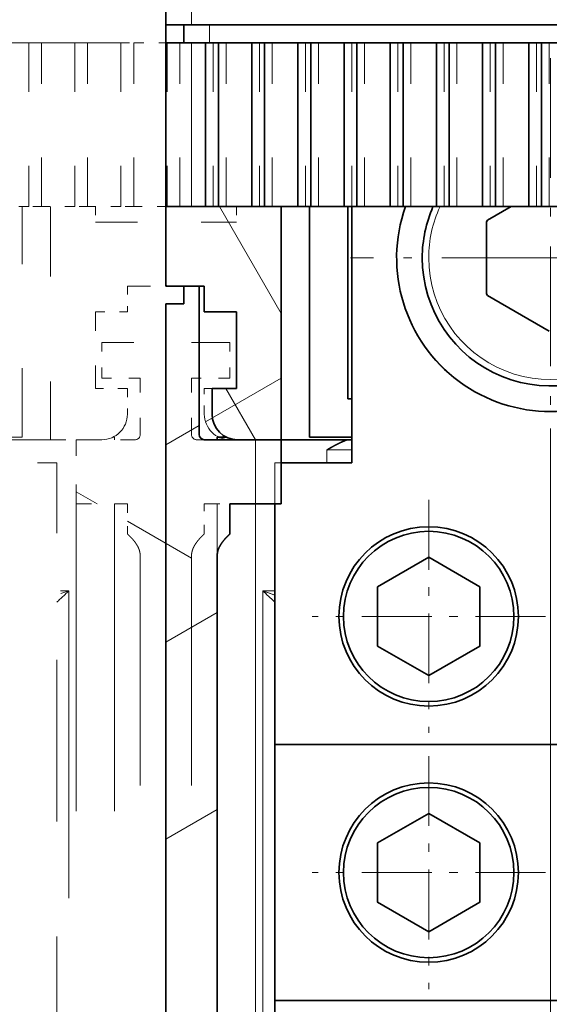
# Model space of a CAD drawing. Extents: x 0 to 422, y 0 to 297.
# Drawn here: x 316 to 322, y 168 to 179 of the extents above; entities that cross this region are included whole.
import ezdxf
from ezdxf.enums import TextEntityAlignment as Align

# ---------------------------------------------------------------- set-up
doc = ezdxf.new("R2010")
doc.units = 0
doc.linetypes.add('DASHDOT', pattern=[18.5, 12, -3, 0.5, -3])
doc.linetypes.add('DASHSPACE', pattern=[30, 12, -18])
doc.layers.get('0').update_dxf_attribs({"lineweight": 13})
doc.styles.get("Standard").update_dxf_attribs({"font": 'isocp.shx'})
doc.dimstyles.get("Standard").update_dxf_attribs({"dimtxt": 2.5, "dimasz": 2.5, "dimexe": 1.25, "dimexo": 0.625, "dimtad": 1, "dimcen": 2.5, "dimadec": 0, "dimazin": 0, "dimtfac": 1, "dimtmove": 0, "dimatfit": 0, "dimfxl": 1, "dimarcsym": 0})

# ---------------------------------------------------------------- blocks, each defined once
blk = doc.blocks.new('*D37')
at = {"color": 230, "lineweight": 13}
for p, q in [((308.629114, 177.866055), (308.629114, 280.155883)), ((308.629114, 278.155882), (344.629114, 278.155882)), ((344.629114, 180.926054), (344.629114, 240.580699))]:
    blk.add_line(p, q, dxfattribs=at)
at = {"color": 230, "lineweight": 13, "ltscale": 0.421507}
blk.add_line((344.629114, 263.295591), (344.629114, 280.155883), dxfattribs=at)
at = {"color": 230, "lineweight": 13, "ltscale": 0.185259}
blk.add_line((344.629114, 245.684352), (344.629114, 253.094694), dxfattribs=at)
at = {"color": 230, "lineweight": 13}
for points in [[(310.560966, 278.673521), (308.629114, 278.155882), (310.560966, 277.638243)], [(342.697262, 277.638243), (344.629114, 278.155882), (342.697262, 278.673521)]]:
    blk.add_lwpolyline(points, dxfattribs=at)
for s, p, p2 in [('120', (322.876232, 279.155876), (330.381996, 279.155876)), ('"', (330.799624, 274.65588), (332.632957, 274.65588)), ('4.72', (320.625271, 274.65588), (330.799624, 274.65588))]:
    blk.add_text(s, height=2.5, dxfattribs=at).set_placement(p, p2, align=Align.FIT)
blk = doc.blocks.new('*D38')
at = {"color": 230, "lineweight": 13}
for p, q in [((313.129114, 174.406055), (313.129114, 136.946153)), ((322.129114, 174.406055), (322.129114, 136.946153)), ((299.677156, 138.946154), (327.129114, 138.946154))]:
    blk.add_line(p, q, dxfattribs=at)
for points in [[(311.197262, 138.428515), (313.129114, 138.946154), (311.197262, 139.463789)], [(324.060965, 139.463789), (322.129114, 138.946154), (324.060965, 138.428515)]]:
    blk.add_lwpolyline(points, dxfattribs=at)
for s, p, p2 in [('30', (303.262412, 139.946153), (308.099587, 139.946153)), ('"', (309.85151, 135.446153), (311.684842, 135.446153)), ('1.18', (299.677156, 135.446153), (309.851508, 135.446153))]:
    blk.add_text(s, height=2.5, dxfattribs=at).set_placement(p, p2, align=Align.FIT)
blk = doc.blocks.new('*D95')
at = {"color": 230, "lineweight": 13}
for p, q in [((316.469114, 230.736054), (286.709718, 230.736054)), ((288.709715, 174.276055), (288.709715, 230.736054)), ((316.079113, 174.276055), (286.709718, 174.276055))]:
    blk.add_line(p, q, dxfattribs=at)
for points in [[(289.227354, 228.804202), (288.709715, 230.736054), (288.192076, 228.804202)], [(288.192076, 176.207907), (288.709715, 174.276055), (289.227354, 176.207907)]]:
    blk.add_lwpolyline(points, dxfattribs=at)
for s, p, p2 in [('"', (292.209715, 206.676564), (292.209715, 208.509897)), ('7.41', (292.209715, 196.502211), (292.209715, 206.676564)), ('188', (287.709717, 198.753172), (287.709717, 206.258936))]:
    blk.add_text(s, height=2.5, rotation=90.000003, dxfattribs=at).set_placement(p, p2, align=Align.FIT)
blk = doc.blocks.new('*D97')
at = {"color": 230, "lineweight": 13}
for p, q in [((322.129114, 174.406055), (322.129114, 140.376904)), ((331.129114, 174.406055), (331.129114, 140.376904)), ((317.129114, 142.376905), (346.799621, 142.376905))]:
    blk.add_line(p, q, dxfattribs=at)
for points in [[(320.197262, 141.859266), (322.129114, 142.376905), (320.197262, 142.894545)], [(333.060965, 142.894545), (331.129114, 142.376905), (333.060965, 141.859266)]]:
    blk.add_lwpolyline(points, dxfattribs=at)
for s, p, p2 in [('30', (338.377188, 143.376904), (343.214365, 143.376904)), ('1.18', (334.791934, 138.876904), (344.966287, 138.876904)), ('"', (344.966287, 138.876904), (346.799621, 138.876904))]:
    blk.add_text(s, height=2.5, dxfattribs=at).set_placement(p, p2, align=Align.FIT)
blk = doc.blocks.new('*D98')
at = {"color": 230, "lineweight": 13, "ltscale": 0.345437}
blk.add_line((331.129114, 235.152558), (331.129114, 248.970047), dxfattribs=at)
at = {"color": 230, "lineweight": 13}
for p, q in [((344.629114, 163.076054), (344.629114, 248.970047)), ((315.351291, 246.970045), (349.629113, 246.970045))]:
    blk.add_line(p, q, dxfattribs=at)
for points in [[(329.197262, 246.45241), (331.129114, 246.970045), (329.197262, 247.487684)], [(346.560966, 247.487684), (344.629114, 246.970045), (346.560966, 246.45241)]]:
    blk.add_lwpolyline(points, dxfattribs=at)
for s, p, p2 in [('45', (318.936546, 247.970044), (323.773722, 247.970044)), ('"', (325.525644, 243.470044), (327.358977, 243.470044)), ('1.77', (315.351291, 243.470044), (325.525644, 243.470044))]:
    blk.add_text(s, height=2.5, rotation=360.00001, dxfattribs=at).set_placement(p, p2, align=Align.FIT)
blk = doc.blocks.new('*D99')
at = {"color": 230, "lineweight": 13, "ltscale": 0.426421}
blk.add_line((317.629114, 252.805113), (317.629114, 269.861969), dxfattribs=at)
at = {"color": 230, "lineweight": 13, "ltscale": 0.167776}
blk.add_line((344.629114, 263.150911), (344.629114, 269.861969), dxfattribs=at)
at = {"color": 230, "lineweight": 13}
for p, q in [((317.629114, 267.861972), (344.629114, 267.861972)), ((344.629114, 163.076054), (344.629114, 252.226532)), ((317.629114, 177.866055), (317.629114, 242.387162))]:
    blk.add_line(p, q, dxfattribs=at)
for points in [[(319.560965, 268.379606), (317.629114, 267.861972), (319.560965, 267.344332)], [(342.697262, 267.344332), (344.629114, 267.861972), (342.697262, 268.379606)]]:
    blk.add_lwpolyline(points, dxfattribs=at)
for s, p, p2 in [('90', (328.710526, 268.86197), (333.547702, 268.86197)), ('"', (335.299624, 264.36197), (337.132957, 264.36197)), ('3.54', (325.125271, 264.36197), (335.299624, 264.36197))]:
    blk.add_text(s, height=2.5, rotation=360.00001, dxfattribs=at).set_placement(p, p2, align=Align.FIT)
blk = doc.blocks.new('BLOCK46')
at = {"color": 7, "linetype": 'DASHDOT', "lineweight": 13, "ltscale": 0.39}
for p, q in [((-15, -79.199997), (-15, -94.800003)), ((-7.2, -87), (-22.799999, -87))]:
    blk.add_line(p, q, dxfattribs=at)
blk = doc.blocks.new('BLOCK62')
at = {"color": 7, "linetype": 'DASHDOT', "lineweight": 13, "ltscale": 0.2275}
for p, q in [((-19.75, -96.449997), (-19.75, -105.550003)), ((-15.2, -101), (-24.299999, -101))]:
    blk.add_line(p, q, dxfattribs=at)
blk = doc.blocks.new('BLOCK64')
at = {"color": 7, "linetype": 'DASHDOT', "lineweight": 13, "ltscale": 0.2275}
for p, q in [((-19.75, -106.449997), (-19.75, -115.550003)), ((-15.2, -111), (-24.299999, -111))]:
    blk.add_line(p, q, dxfattribs=at)
blk = doc.blocks.new('BLOCK80')
at = {"color": 7, "linetype": 'DASHSPACE', "lineweight": 13}
for p, q in [((-59, -77.9), (59, -77.9)), ((58.3, -78.6), (-58.3, -78.6)), ((-26.5, -94.1), (-26.5, -141.5)), ((-33.5, -96.6), (-33.5, -138.1)), ((-32, -96.6), (-32, -138.1)), ((-28, -96.6), (-28, -138.1)), ((-31, -137.6), (-31, -98.637)), ((-29, -137.6), (-29, -98.637)), ((-33.779, -100), (-33.779, -141.5)), ((-26.221, -100), (-26.221, -141.5)), ((-55.75, -106), (-34.25, -106)), ((-25.75, -106), (-4.25, -106)), ((-55.75, -116), (-34.25, -116)), ((-25.75, -116), (-4.25, -116))]:
    blk.add_line(p, q, dxfattribs=at)
at = {"color": 7, "linetype": 'DASHSPACE', "lineweight": 13, "ltscale": 0.0325}
for p, q in [((-36.65, -78.6), (-35.35, -78.6)), ((-34.85, -78.6), (-33.55, -78.6)), ((-33.05, -78.6), (-31.75, -78.6)), ((-31.25, -78.6), (-29.95, -78.6)), ((-29.45, -78.6), (-28.15, -78.6)), ((-27.65, -78.6), (-26.35, -78.6)), ((-25.85, -78.6), (-24.55, -78.6)), ((-24.05, -78.6), (-22.75, -78.6)), ((-22.25, -78.6), (-20.95, -78.6)), ((-20.45, -78.6), (-19.15, -78.6)), ((-18.65, -78.6), (-17.35, -78.6)), ((-16.85, -78.6), (-15.55, -78.6)), ((-15.05, -78.6), (-13.75, -78.6)), ((-35.35, -85), (-36.65, -85)), ((-33.55, -85), (-34.85, -85)), ((-31.75, -85), (-33.05, -85)), ((-29.95, -85), (-31.25, -85)), ((-28.15, -85), (-29.45, -85)), ((-26.35, -85), (-27.65, -85)), ((-24.55, -85), (-25.85, -85)), ((-22.75, -85), (-24.05, -85)), ((-20.95, -85), (-22.25, -85)), ((-19.15, -85), (-20.45, -85)), ((-17.35, -85), (-18.65, -85)), ((-15.55, -85), (-16.85, -85)), ((-13.75, -85), (-15.05, -85))]:
    blk.add_line(p, q, dxfattribs=at)
at = {"color": 7, "linetype": 'DASHSPACE', "lineweight": 13, "ltscale": 0.0125}
for p, q in [((-35.35, -78.6), (-34.85, -78.6)), ((-33.55, -78.6), (-33.05, -78.6)), ((-31.75, -78.6), (-31.25, -78.6)), ((-29.95, -78.6), (-29.45, -78.6)), ((-28.15, -78.6), (-27.65, -78.6)), ((-26.35, -78.6), (-25.85, -78.6)), ((-24.55, -78.6), (-24.05, -78.6)), ((-22.75, -78.6), (-22.25, -78.6)), ((-20.95, -78.6), (-20.45, -78.6)), ((-19.15, -78.6), (-18.65, -78.6)), ((-17.35, -78.6), (-16.85, -78.6)), ((-15.55, -78.6), (-15.05, -78.6)), ((-34.85, -85), (-35.35, -85)), ((-33.05, -85), (-33.55, -85)), ((-31.25, -85), (-31.75, -85)), ((-29.45, -85), (-29.95, -85)), ((-27.65, -85), (-28.15, -85)), ((-25.85, -85), (-26.35, -85)), ((-24.05, -85), (-24.55, -85)), ((-22.25, -85), (-22.75, -85)), ((-20.45, -85), (-20.95, -85)), ((-18.65, -85), (-19.15, -85)), ((-16.85, -85), (-17.35, -85)), ((-15.05, -85), (-15.55, -85)), ((-23.721, -94.5), (-23.721, -95))]:
    blk.add_line(p, q, dxfattribs=at)
at = {"color": 7, "linetype": 'DASHSPACE', "lineweight": 13, "ltscale": 0.16}
for p, q in [((-35.35, -78.6), (-35.35, -85)), ((-34.85, -85), (-34.85, -78.6)), ((-33.55, -78.6), (-33.55, -85)), ((-33.05, -85), (-33.05, -78.6)), ((-31.75, -78.6), (-31.75, -85)), ((-31.25, -85), (-31.25, -78.6)), ((-29.95, -78.6), (-29.95, -85)), ((-29.45, -85), (-29.45, -78.6)), ((-28.15, -78.6), (-28.15, -85)), ((-27.65, -85), (-27.65, -78.6)), ((-26.35, -78.6), (-26.35, -85)), ((-25.85, -85), (-25.85, -78.6)), ((-24.55, -78.6), (-24.55, -85)), ((-24.05, -85), (-24.05, -78.6)), ((-22.75, -78.6), (-22.75, -85)), ((-22.25, -85), (-22.25, -78.6)), ((-20.95, -78.6), (-20.95, -85)), ((-20.45, -85), (-20.45, -78.6)), ((-19.15, -78.6), (-19.15, -85)), ((-18.65, -85), (-18.65, -78.6)), ((-17.35, -78.6), (-17.35, -85)), ((-16.85, -85), (-16.85, -78.6)), ((-15.55, -78.6), (-15.55, -85)), ((-15.05, -85), (-15.05, -78.6))]:
    blk.add_line(p, q, dxfattribs=at)
at = {"color": 7, "linetype": 'DASHSPACE', "lineweight": 13, "ltscale": 0.224999}
for p, q in [((-35.6, -94), (-35.6, -85)), ((-24.4, -85), (-24.4, -94))]:
    blk.add_line(p, q, dxfattribs=at)
at = {"color": 7, "linetype": 'DASHSPACE', "lineweight": 13, "ltscale": 0.2275}
for p, q in [((-34.5, -85), (-34.5, -94.1)), ((-25.5, -85), (-25.5, -94.1))]:
    blk.add_line(p, q, dxfattribs=at)
at = {"color": 7, "linetype": 'DASHSPACE', "lineweight": 13, "ltscale": 0.015}
for p, q in [((-32.75, -85), (-32.75, -85.6)), ((-27.25, -85), (-27.25, -85.6))]:
    blk.add_line(p, q, dxfattribs=at)
at = {"color": 7, "linetype": 'DASHSPACE', "lineweight": 13, "ltscale": 0.187499}
blk.add_line((-22.9, -85), (-22.9, -92.5), dxfattribs=at)
at = {"color": 7, "linetype": 'DASHSPACE', "lineweight": 13, "ltscale": 0.249999}
blk.add_line((-22.75, -95), (-22.75, -85), dxfattribs=at)
at = {"color": 7, "linetype": 'DASHSPACE', "lineweight": 13, "ltscale": 0.026472}
blk.add_line((-16.536, -85), (-17.453, -85.529), dxfattribs=at)
at = {"color": 7, "linetype": 'DASHSPACE', "lineweight": 13, "ltscale": 0.1375}
blk.add_line((-32.75, -85.6), (-27.25, -85.6), dxfattribs=at)
at = {"color": 7, "linetype": 'DASHSPACE', "lineweight": 13, "ltscale": 0.069455}
for p, q in [((-17.5, -85.611), (-17.5, -88.389)), ((-17.453, -88.471), (-15.047, -89.86))]:
    blk.add_line(p, q, dxfattribs=at)
at = {"color": 7, "linetype": 'DASHSPACE', "lineweight": 13, "ltscale": 0.075}
for p, q in [((-31.5, -88.1), (-28.5, -88.1)), ((-32.75, -92.1), (-32.75, -89.1)), ((-27.25, -92.1), (-27.25, -89.1)), ((-37.25, -95), (-34.25, -95)), ((-25.75, -95), (-22.75, -95))]:
    blk.add_line(p, q, dxfattribs=at)
at = {"color": 7, "linetype": 'DASHSPACE', "lineweight": 13, "ltscale": 0.025}
for p, q in [((-31.5, -88.1), (-31.5, -89.1)), ((-28.5, -89.1), (-28.5, -88.1)), ((-31.5, -92.1), (-31.5, -93.1)), ((-28.5, -93.1), (-28.5, -92.1))]:
    blk.add_line(p, q, dxfattribs=at)
at = {"color": 7, "linetype": 'DASHSPACE', "lineweight": 13, "ltscale": 0.03125}
for p, q in [((-32.75, -89.1), (-31.5, -89.1)), ((-28.5, -89.1), (-27.25, -89.1)), ((-31.5, -92.1), (-32.75, -92.1)), ((-27.25, -92.1), (-28.5, -92.1))]:
    blk.add_line(p, q, dxfattribs=at)
at = {"color": 7, "linetype": 'DASHSPACE', "lineweight": 13, "ltscale": 0.125}
blk.add_line((-27.5, -90.3), (-32.5, -90.3), dxfattribs=at)
at = {"color": 7, "linetype": 'DASHSPACE', "lineweight": 13, "ltscale": 0.035}
for p, q in [((-32.5, -91.7), (-32.5, -90.3)), ((-27.5, -91.7), (-27.5, -90.3))]:
    blk.add_line(p, q, dxfattribs=at)
at = {"color": 7, "linetype": 'DASHSPACE', "lineweight": 13, "ltscale": 0.0375}
for p, q in [((-31, -91.7), (-32.5, -91.7)), ((-27.5, -91.7), (-29, -91.7))]:
    blk.add_line(p, q, dxfattribs=at)
at = {"color": 7, "linetype": 'DASHSPACE', "lineweight": 13, "ltscale": 0.055}
for p, q in [((-31, -93.9), (-31, -91.7)), ((-29, -93.9), (-29, -91.7))]:
    blk.add_line(p, q, dxfattribs=at)
at = {"color": 7, "linetype": 'DASHSPACE', "lineweight": 13, "ltscale": 0.00375}
blk.add_line((-22.75, -92.5), (-22.9, -92.5), dxfattribs=at)
at = {"color": 7, "linetype": 'DASHSPACE', "lineweight": 13, "ltscale": 0.04125}
for p, q in [((-35.6, -94), (-37.25, -94)), ((-22.75, -94), (-24.4, -94))]:
    blk.add_line(p, q, dxfattribs=at)
at = {"color": 7, "linetype": 'DASHSPACE', "lineweight": 13, "ltscale": 0.06875}
for p, q in [((-37.25, -94.1), (-34.5, -94.1)), ((-25.5, -94.1), (-22.75, -94.1))]:
    blk.add_line(p, q, dxfattribs=at)
at = {"color": 7, "linetype": 'DASHSPACE', "lineweight": 13, "ltscale": 0.05}
for p, q in [((-34.5, -94.1), (-32.5, -94.1)), ((-27.5, -94.1), (-25.5, -94.1)), ((-33.5, -96.6), (-31.5, -96.6)), ((-28.5, -96.6), (-26.5, -96.6))]:
    blk.add_line(p, q, dxfattribs=at)
at = {"color": 7, "linetype": 'DASHSPACE', "lineweight": 13, "ltscale": 0.0625}
for p, q in [((-33.5, -96.6), (-33.5, -94.1)), ((-26.5, -96.6), (-26.5, -94.1))]:
    blk.add_line(p, q, dxfattribs=at)
at = {"color": 7, "linetype": 'DASHSPACE', "lineweight": 13, "ltscale": 0.0575}
for p, q in [((-33.5, -94.1), (-31.2, -94.1)), ((-28.8, -94.1), (-26.5, -94.1))]:
    blk.add_line(p, q, dxfattribs=at)
at = {"color": 7, "linetype": 'DASHSPACE', "lineweight": 13, "ltscale": 0.001606}
for p, q in [((-32, -94), (-32.064, -94)), ((-27.936, -94), (-28, -94))]:
    blk.add_line(p, q, dxfattribs=at)
at = {"color": 7, "linetype": 'DASHSPACE', "lineweight": 13, "ltscale": 0.002501}
for p, q in [((-32, -94), (-32, -94.1)), ((-28, -94), (-28, -94.1))]:
    blk.add_line(p, q, dxfattribs=at)
at = {"color": 7, "linetype": 'DASHSPACE', "lineweight": 13, "ltscale": 0.024283}
blk.add_line((-22.75, -94.5), (-23.721, -94.5), dxfattribs=at)
at = {"color": 7, "linetype": 'DASHSPACE', "lineweight": 13, "ltscale": 0.275}
for p, q in [((-34.25, -106), (-34.25, -95)), ((-25.75, -106), (-25.75, -95))]:
    blk.add_line(p, q, dxfattribs=at)
at = {"color": 7, "linetype": 'DASHSPACE', "lineweight": 13, "ltscale": 0.029287}
for p, q in [((-31.5, -96.6), (-31.5, -97.771)), ((-28.5, -97.771), (-28.5, -96.6))]:
    blk.add_line(p, q, dxfattribs=at)
at = {"color": 7, "linetype": 'DASHSPACE', "lineweight": 13, "ltscale": 0.057735}
for p, q in [((-21.75, -99.845), (-19.75, -98.691)), ((-17.75, -99.845), (-19.75, -98.691)), ((-21.75, -99.845), (-21.75, -102.155)), ((-17.75, -102.155), (-17.75, -99.845)), ((-21.75, -102.155), (-19.75, -103.309)), ((-19.75, -103.309), (-17.75, -102.155)), ((-21.75, -109.845), (-19.75, -108.691)), ((-17.75, -109.845), (-19.75, -108.691)), ((-21.75, -109.845), (-21.75, -112.155)), ((-17.75, -112.155), (-17.75, -109.845)), ((-21.75, -112.155), (-19.75, -113.309)), ((-19.75, -113.309), (-17.75, -112.155))]:
    blk.add_line(p, q, dxfattribs=at)
at = {"color": 7, "linetype": 'DASHSPACE', "lineweight": 13, "ltscale": 0.011783}
for p, q in [((-33.779, -100), (-34.25, -100)), ((-25.75, -100), (-26.221, -100))]:
    blk.add_line(p, q, dxfattribs=at)
at = {"color": 7, "linetype": 'DASHSPACE', "lineweight": 13, "ltscale": 0.012486}
blk.add_line((-33.779, -100), (-34.25, -100.165), dxfattribs=at)
at = {"color": 7, "linetype": 'DASHSPACE', "lineweight": 13, "ltscale": 0.012487}
blk.add_line((-25.75, -100.165), (-26.221, -100), dxfattribs=at)
at = {"color": 7, "linetype": 'DASHSPACE', "lineweight": 13, "ltscale": 0.00092}
blk.add_line((-26.136, -100.03), (-26.158, -100.06), dxfattribs=at)
at = {"color": 7, "linetype": 'DASHSPACE', "lineweight": 13, "ltscale": 0.25}
for p, q in [((-34.25, -106), (-34.25, -116)), ((-25.75, -106), (-25.75, -116)), ((-34.25, -126), (-34.25, -116)), ((-25.75, -126), (-25.75, -116))]:
    blk.add_line(p, q, dxfattribs=at)
at = {"color": 7, "linetype": 'DASHSPACE', "lineweight": 13}
for centre, radius in [((-19.75, -101), 3.5), ((-19.75, -101), 3.324), ((-19.75, -111), 3.5), ((-19.75, -111), 3.324)]:
    blk.add_circle(centre, radius, dxfattribs=at)
for centre, radius, start, end in [((-15, -87), 6, 160.5292, 379.471), ((-15, -87), 5, 180, 383.5777), ((-15, -87), 5, 156.4223, 180), ((-15, -87), 4.75, 180, 384.9006), ((-15, -87), 4.75, 155.0995, 180), ((-15, -87), 2.86, 149.0583, 150.9417), ((-15, -87), 2.86, 209.0583, 210.9417), ((-32.5, -93.1), 1, 270, 360), ((-27.5, -93.1), 1, 180, 270), ((-31.2, -93.9), 0.2, 270, 360), ((-28.8, -93.9), 0.2, 180, 270), ((-54.972, -77.714), 30.754, 312.3602, 313.561), ((-5.009, -77.694), 30.781, 226.4394, 227.6373)]:
    blk.add_arc(centre, radius, start, end, dxfattribs=at)
for points, knots in [([(-22.922, -94.1), (-23.028, -94.138), (-23.129, -94.181), (-23.227, -94.227), (-23.372, -94.302), (-23.513, -94.38), (-23.561, -94.408), (-23.622, -94.442), (-23.682, -94.477), (-23.695, -94.485), (-23.708, -94.492), (-23.721, -94.5)], [0.780585, 0.780585, 0.780585, 0.780585, 0.780585, 0.780585, 1.623578, 1.623578, 1.623578, 2.065148, 2.065148, 2.065148, 2.186061, 2.186061, 2.186061, 2.186061, 2.186061, 2.186061]), ([(-31.5, -97.771), (-31.489, -97.782), (-31.479, -97.793), (-31.468, -97.803), (-31.41, -97.862), (-31.352, -97.922), (-31.304, -97.973), (-31.219, -98.071), (-31.141, -98.185), (-31.109, -98.239), (-31.055, -98.346), (-31.018, -98.465), (-31.006, -98.521), (-31, -98.579), (-31, -98.637)], [0, 0, 0, 0, 0, 0, 0.139049, 0.139049, 0.139049, 0.77279, 0.77279, 0.77279, 1.271328, 1.271328, 1.271328, 1.684387, 1.684387, 1.684387, 1.684387, 1.684387, 1.684387]), ([(-28.5, -97.771), (-28.512, -97.783), (-28.523, -97.795), (-28.535, -97.806), (-28.595, -97.866), (-28.654, -97.928), (-28.702, -97.98), (-28.786, -98.079), (-28.864, -98.194), (-28.896, -98.248), (-28.948, -98.353), (-28.983, -98.471), (-28.994, -98.525), (-29, -98.581), (-29, -98.637)], [0, 0, 0, 0, 0, 0, 0.153806, 0.153806, 0.153806, 0.788913, 0.788913, 0.788913, 1.286309, 1.286309, 1.286309, 1.684376, 1.684376, 1.684376, 1.684376, 1.684376, 1.684376])]:
    blk.add_open_spline(points, degree=5, knots=knots, dxfattribs=at)
blk = doc.blocks.new('BLOCK81')
at = {"color": 7, "lineweight": 13, "ltscale": 0.023559}
blk.add_line((-32.683891, -96.599998), (-33.5, -96.128822), dxfattribs=at)
at = {"color": 7, "lineweight": 13, "ltscale": 0.072169}
blk.add_line((-29, -98.726898), (-31.5, -97.283524), dxfattribs=at)
blk = doc.blocks.new('BLOCK83')
at = {"color": 7, "lineweight": 13, "ltscale": 0.08521}
blk.add_line((-28.451761, -93.40667), (-25.5, -91.702469), dxfattribs=at)
blk = doc.blocks.new('BLOCK98')
at = {"color": 7, "linetype": 'DASHDOT', "lineweight": 13, "ltscale": 0.39}
for p, q in [((-15, -79.199997), (-15, -94.800003)), ((-7.2, -87), (-22.799999, -87))]:
    blk.add_line(p, q, dxfattribs=at)
blk = doc.blocks.new('BLOCK109')
at = {"color": 7, "linetype": 'DASHDOT', "lineweight": 13, "ltscale": 0.2275}
for p, q in [((-19.75, -96.449997), (-19.75, -105.550003)), ((-15.2, -101), (-24.299999, -101))]:
    blk.add_line(p, q, dxfattribs=at)
blk = doc.blocks.new('BLOCK111')
at = {"color": 7, "linetype": 'DASHDOT', "lineweight": 13, "ltscale": 0.2275}
for p, q in [((-19.75, -106.449997), (-19.75, -115.550003)), ((-15.2, -111), (-24.299999, -111))]:
    blk.add_line(p, q, dxfattribs=at)
blk = doc.blocks.new('BLOCK127')
at = {"color": 7, "lineweight": 35, "ltscale": 0.2325}
blk.add_line((-30, -68.6), (-30, -77.9), dxfattribs=at)
at = {"color": 7, "lineweight": 13, "ltscale": 0.2325}
blk.add_line((-29, -68.6), (-29, -77.9), dxfattribs=at)
at = {"color": 7, "lineweight": 35, "ltscale": 0.025}
for p, q in [((-30, -77.9), (-29, -77.9)), ((-29, -78.6), (-30, -78.6)), ((-29.3, -78.6), (-28.3, -78.6)), ((-30, -85), (-29, -85)), ((-28.5, -88.1), (-28.5, -89.1)), ((-28.2, -93.1), (-28.2, -92.1))]:
    blk.add_line(p, q, dxfattribs=at)
at = {"color": 7, "lineweight": 35, "ltscale": 0.0175}
for p, q in [((-30, -78.6), (-30, -77.9)), ((-29.3, -78.6), (-29.3, -77.9)), ((-29.3, -88.1), (-29.3, -88.8)), ((-30, -88.8), (-29.3, -88.8))]:
    blk.add_line(p, q, dxfattribs=at)
at = {"color": 7, "lineweight": 35}
for p, q in [((-29, -77.9), (59, -77.9)), ((58.3, -78.6), (-28.3, -78.6)), ((-30, -88.8), (-30, -143.1)), ((-28, -98.635), (-28, -137.605)), ((-28, -137.6), (-28, -98.637)), ((-25.75, -106), (-4.25, -106)), ((-25.75, -116), (-4.25, -116))]:
    blk.add_line(p, q, dxfattribs=at)
at = {"color": 7, "lineweight": 13, "ltscale": 0.0175}
blk.add_line((-28.3, -78.6), (-28.3, -77.9), dxfattribs=at)
at = {"color": 7, "lineweight": 35, "ltscale": 0.160005}
for p, q in [((-30, -78.6), (-30, -85)), ((-28.45, -78.6), (-28.45, -85)), ((-27.95, -85), (-27.95, -78.6)), ((-26.65, -78.6), (-26.65, -85)), ((-26.15, -85), (-26.15, -78.6)), ((-24.85, -78.6), (-24.85, -85)), ((-24.35, -85), (-24.35, -78.6)), ((-23.05, -78.6), (-23.05, -85)), ((-22.55, -85), (-22.55, -78.6)), ((-21.25, -78.6), (-21.25, -85)), ((-20.75, -85), (-20.75, -78.6)), ((-19.45, -78.6), (-19.45, -85)), ((-18.95, -85), (-18.95, -78.6)), ((-17.65, -78.6), (-17.65, -85)), ((-17.15, -85), (-17.15, -78.6)), ((-15.85, -78.6), (-15.85, -85)), ((-15.35, -85), (-15.35, -78.6))]:
    blk.add_line(p, q, dxfattribs=at)
at = {"color": 7, "lineweight": 35, "ltscale": 0.01375}
for p, q in [((-29, -78.6), (-28.45, -78.6)), ((-28.45, -85), (-29, -85))]:
    blk.add_line(p, q, dxfattribs=at)
at = {"color": 7, "lineweight": 13, "ltscale": 0.160005}
blk.add_line((-29, -78.6), (-29, -85), dxfattribs=at)
at = {"color": 7, "lineweight": 35, "ltscale": 0.0125}
for p, q in [((-28.45, -78.6), (-27.95, -78.6)), ((-26.65, -78.6), (-26.15, -78.6)), ((-24.85, -78.6), (-24.35, -78.6)), ((-23.05, -78.6), (-22.55, -78.6)), ((-21.25, -78.6), (-20.75, -78.6)), ((-19.45, -78.6), (-18.95, -78.6)), ((-17.65, -78.6), (-17.15, -78.6)), ((-15.85, -78.6), (-15.35, -78.6)), ((-27.95, -85), (-28.45, -85)), ((-26.15, -85), (-26.65, -85)), ((-24.35, -85), (-24.85, -85)), ((-22.55, -85), (-23.05, -85)), ((-20.75, -85), (-21.25, -85)), ((-18.95, -85), (-19.45, -85)), ((-17.15, -85), (-17.65, -85)), ((-15.35, -85), (-15.85, -85))]:
    blk.add_line(p, q, dxfattribs=at)
at = {"color": 7, "lineweight": 35, "ltscale": 0.0325}
for p, q in [((-27.95, -78.6), (-26.65, -78.6)), ((-26.15, -78.6), (-24.85, -78.6)), ((-24.35, -78.6), (-23.05, -78.6)), ((-22.55, -78.6), (-21.25, -78.6)), ((-20.75, -78.6), (-19.45, -78.6)), ((-18.95, -78.6), (-17.65, -78.6)), ((-17.15, -78.6), (-15.85, -78.6)), ((-15.35, -78.6), (-14.05, -78.6)), ((-26.65, -85), (-27.95, -85)), ((-24.85, -85), (-26.15, -85)), ((-23.05, -85), (-24.35, -85)), ((-21.25, -85), (-22.55, -85)), ((-19.45, -85), (-20.75, -85)), ((-17.65, -85), (-18.95, -85)), ((-15.85, -85), (-17.15, -85)), ((-14.05, -85), (-15.35, -85))]:
    blk.add_line(p, q, dxfattribs=at)
at = {"color": 7, "lineweight": 35, "ltscale": 0.077495}
blk.add_line((-30, -85), (-30, -88.1), dxfattribs=at)
at = {"color": 7, "lineweight": 35, "ltscale": 0.227495}
blk.add_line((-25.5, -85), (-25.5, -94.1), dxfattribs=at)
at = {"color": 7, "lineweight": 35, "ltscale": 0.224994}
blk.add_line((-24.4, -85), (-24.4, -94), dxfattribs=at)
at = {"color": 7, "lineweight": 35, "ltscale": 0.187494}
blk.add_line((-22.9, -85), (-22.9, -92.5), dxfattribs=at)
at = {"color": 7, "lineweight": 35, "ltscale": 0.249995}
blk.add_line((-22.75, -95), (-22.75, -85), dxfattribs=at)
at = {"color": 7, "lineweight": 35, "ltscale": 0.026463}
blk.add_line((-16.536, -85), (-17.453, -85.529), dxfattribs=at)
at = {"color": 7, "lineweight": 35, "ltscale": 0.069455}
for p, q in [((-17.5, -85.611), (-17.5, -88.389)), ((-17.453, -88.471), (-15.047, -89.86))]:
    blk.add_line(p, q, dxfattribs=at)
at = {"color": 7, "lineweight": 35, "ltscale": 0.0375}
blk.add_line((-30, -88.1), (-28.5, -88.1), dxfattribs=at)
at = {"color": 7, "lineweight": 35, "ltscale": 0.015}
blk.add_line((-28.7, -88.1), (-29.3, -88.1), dxfattribs=at)
at = {"color": 7, "lineweight": 35, "ltscale": 0.145}
blk.add_line((-28.7, -88.1), (-28.7, -93.9), dxfattribs=at)
at = {"color": 7, "lineweight": 35, "ltscale": 0.03125}
blk.add_line((-28.5, -89.1), (-27.25, -89.1), dxfattribs=at)
at = {"color": 7, "lineweight": 35, "ltscale": 0.075}
for p, q in [((-27.25, -92.1), (-27.25, -89.1)), ((-28.5, -94.1), (-25.5, -94.1))]:
    blk.add_line(p, q, dxfattribs=at)
at = {"color": 7, "lineweight": 35, "ltscale": 0.02375}
blk.add_line((-27.25, -92.1), (-28.2, -92.1), dxfattribs=at)
at = {"color": 7, "lineweight": 35, "ltscale": 0.00375}
blk.add_line((-22.75, -92.5), (-22.9, -92.5), dxfattribs=at)
at = {"color": 7, "lineweight": 35, "ltscale": 0.009078}
blk.add_line((-27.637, -94), (-28, -94), dxfattribs=at)
at = {"color": 7, "lineweight": 35, "ltscale": 0.002501}
blk.add_line((-28, -94), (-28, -94.1), dxfattribs=at)
at = {"color": 7, "lineweight": 35, "ltscale": 0.0425}
blk.add_line((-27.2, -94.1), (-25.5, -94.1), dxfattribs=at)
at = {"color": 7, "lineweight": 35, "ltscale": 0.06875}
for p, q in [((-25.5, -94.1), (-22.75, -94.1)), ((-25.5, -95), (-22.75, -95))]:
    blk.add_line(p, q, dxfattribs=at)
at = {"color": 7, "lineweight": 35, "ltscale": 0.0625}
blk.add_line((-25.5, -94.1), (-25.5, -96.6), dxfattribs=at)
at = {"color": 7, "lineweight": 35, "ltscale": 0.04125}
blk.add_line((-22.75, -94), (-24.4, -94), dxfattribs=at)
at = {"color": 7, "lineweight": 13, "ltscale": 0.0125}
blk.add_line((-23.721, -94.5), (-23.721, -95), dxfattribs=at)
at = {"color": 7, "lineweight": 13, "ltscale": 0.024283}
blk.add_line((-22.75, -94.5), (-23.721, -94.5), dxfattribs=at)
at = {"color": 7, "lineweight": 35, "ltscale": 0.05}
blk.add_line((-27.5, -96.6), (-25.5, -96.6), dxfattribs=at)
at = {"color": 7, "lineweight": 35, "ltscale": 0.029287}
blk.add_line((-27.5, -96.6), (-27.5, -97.771), dxfattribs=at)
at = {"color": 7, "lineweight": 13}
for p, q in [((-26.5, -96.6), (-26.5, -141.5)), ((-26.221, -100), (-26.221, -141.5))]:
    blk.add_line(p, q, dxfattribs=at)
at = {"color": 7, "lineweight": 35, "ltscale": 0.235}
blk.add_line((-25.75, -106), (-25.75, -96.6), dxfattribs=at)
at = {"color": 7, "lineweight": 35, "ltscale": 0.057735}
for p, q in [((-21.75, -99.845), (-19.75, -98.691)), ((-17.75, -99.845), (-19.75, -98.691)), ((-21.75, -99.845), (-21.75, -102.155)), ((-17.75, -102.155), (-17.75, -99.845)), ((-21.75, -102.155), (-19.75, -103.309)), ((-19.75, -103.309), (-17.75, -102.155)), ((-21.75, -109.845), (-19.75, -108.691)), ((-17.75, -109.845), (-19.75, -108.691)), ((-21.75, -109.845), (-21.75, -112.155)), ((-17.75, -112.155), (-17.75, -109.845)), ((-21.75, -112.155), (-19.75, -113.309)), ((-19.75, -113.309), (-17.75, -112.155))]:
    blk.add_line(p, q, dxfattribs=at)
at = {"color": 7, "lineweight": 13, "ltscale": 0.011783}
blk.add_line((-25.75, -100), (-26.221, -100), dxfattribs=at)
at = {"color": 7, "lineweight": 13, "ltscale": 0.012487}
blk.add_line((-25.75, -100.165), (-26.221, -100), dxfattribs=at)
at = {"color": 7, "lineweight": 35, "ltscale": 0.00092}
blk.add_line((-26.136, -100.03), (-26.158, -100.06), dxfattribs=at)
at = {"color": 7, "lineweight": 35, "ltscale": 0.25}
for p in [(-25.75, -106), (-25.75, -126)]:
    blk.add_line(p, (-25.75, -116), dxfattribs=at)
at = {"color": 7, "lineweight": 35}
for centre, radius in [((-19.75, -101), 3.5), ((-19.75, -101), 3.324), ((-19.75, -111), 3.5), ((-19.75, -111), 3.324)]:
    blk.add_circle(centre, radius, dxfattribs=at)
for centre, radius, start, end in [((-15, -87), 6, 160.5311, 379.4691), ((-15, -87), 5, 180, 383.5754), ((-15, -87), 5, 156.4246, 180), ((-15, -87), 2.86, 149.0583, 150.9417), ((-15, -87), 2.86, 209.0583, 210.9417), ((-27.2, -93.1), 1, 180, 270), ((-28.5, -93.9), 0.2, 180, 270)]:
    blk.add_arc(centre, radius, start, end, dxfattribs=at)
at = {"color": 7, "lineweight": 13}
for centre, radius, start, end in [((-15, -87), 4.75, 180, 384.8981), ((-15, -87), 4.75, 155.1019, 180), ((-5.009, -77.694), 30.781, 226.4394, 227.6373)]:
    blk.add_arc(centre, radius, start, end, dxfattribs=at)
at = {"color": 7, "lineweight": 35}
for points, knots in [([(-22.922, -94.1), (-23.028, -94.138), (-23.129, -94.181), (-23.227, -94.227), (-23.372, -94.302), (-23.513, -94.38), (-23.561, -94.408), (-23.622, -94.442), (-23.682, -94.477), (-23.695, -94.485), (-23.708, -94.492), (-23.721, -94.5)], [0.780585, 0.780585, 0.780585, 0.780585, 0.780585, 0.780585, 1.623578, 1.623578, 1.623578, 2.065148, 2.065148, 2.065148, 2.186061, 2.186061, 2.186061, 2.186061, 2.186061, 2.186061]), ([(-27.5, -97.771), (-27.512, -97.783), (-27.523, -97.795), (-27.535, -97.806), (-27.595, -97.866), (-27.654, -97.928), (-27.702, -97.98), (-27.786, -98.079), (-27.864, -98.194), (-27.896, -98.248), (-27.948, -98.353), (-27.983, -98.471), (-27.994, -98.525), (-28, -98.581), (-28, -98.637)], [0, 0, 0, 0, 0, 0, 0.153806, 0.153806, 0.153806, 0.788913, 0.788913, 0.788913, 1.286309, 1.286309, 1.286309, 1.684376, 1.684376, 1.684376, 1.684376, 1.684376, 1.684376])]:
    blk.add_open_spline(points, degree=5, knots=knots, dxfattribs=at)
blk = doc.blocks.new('BLOCK128')
at = {"color": 7, "lineweight": 13, "ltscale": 0.037528}
blk.add_line((-30, -94.300545), (-28.700001, -93.549988), dxfattribs=at)
at = {"color": 7, "lineweight": 13, "ltscale": 0.057735}
for p, q in [((-30, -101.99855), (-28, -100.843849)), ((-30, -109.696548), (-28, -108.541847))]:
    blk.add_line(p, q, dxfattribs=at)
blk = doc.blocks.new('BLOCK131')
at = {"color": 7, "lineweight": 13, "ltscale": 0.120258}
blk.add_line((-25.5, -89.166039), (-27.905157, -85.000183), dxfattribs=at)
at = {"color": 7, "lineweight": 13, "ltscale": 0.001776}
blk.add_line((-29.964479, -88.099998), (-30, -88.038475), dxfattribs=at)
at = {"color": 7, "lineweight": 13, "ltscale": 0.057735}
blk.add_line((-26.500378, -94.099998), (-27.655077, -92.099998), dxfattribs=at)

msp = doc.modelspace()

# ---------------------------------------------------------------- block references
at = {"lineweight": 0, "xscale": 0.3, "yscale": 0.3, "zscale": 0.3}
for name in ['BLOCK80', 'BLOCK127', 'BLOCK46', 'BLOCK98', 'BLOCK131', 'BLOCK128', 'BLOCK83', 'BLOCK81', 'BLOCK62', 'BLOCK109', 'BLOCK64', 'BLOCK111']:
    msp.add_blockref(name, (326.629114, 202.506054), dxfattribs=at)

# ---------------------------------------------------------------- dimensions: what is measured, and where the dimension line sits
at = {"color": 0, "lineweight": 0}
for base, p1, p2, angle, picture, middle in [((308.629114, 278.155882), (344.629114, 178.926054), (308.629114, 175.866054), 179.999046, '*D37', (326.629114, 278.155882)), ((344.629114, 267.86197), (317.629114, 175.866054), (344.629114, 161.076054), 359.998092, '*D99', (331.129114, 267.86197)), ((331.129114, 246.970047), (344.629114, 161.076054), (331.129114, 233.152557), 179.999046, '*D98', (321.355134, 246.970047)), ((288.709716, 230.736054), (318.079114, 174.276054), (318.469114, 230.736054), 89.999523, '*D95', (288.709716, 202.506054)), ((322.129114, 138.946153), (313.129114, 176.406054), (322.129114, 176.406054), 359.998092, '*D38', (305.680999, 138.946153)), ((331.129114, 142.376905), (322.129114, 176.406054), (331.129114, 176.406054), 359.998092, '*D97', (340.795777, 142.376905))]:
    dim = msp.add_linear_dim(base=base, p1=p1, p2=p2, angle=angle, dimstyle='STANDARD', override={"dimlfac": 3.333333}, dxfattribs=at)
    dim.commit()
    dim.dimension.update_dxf_attribs({"geometry": picture, "text_midpoint": middle, "dimtype": 160, "oblique_angle": 89.999523})

doc.saveas('drawing.dxf')
